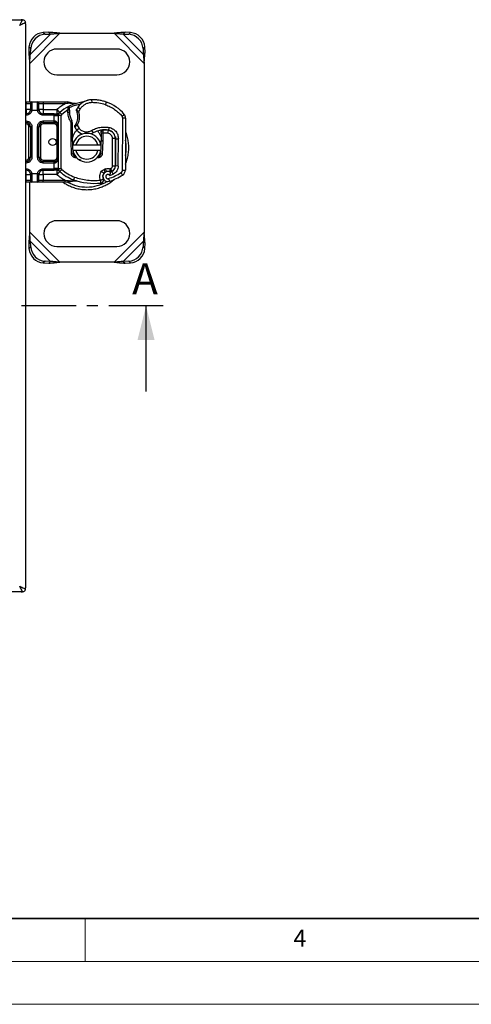
# Model space of a CAD drawing. Units: millimetres. Extents: x 0 to 420, y 0 to 297.
# Drawn here: x 157 to 210, y 0 to 115 of the extents above; entities that cross this region are included whole.
import ezdxf

# ---------------------------------------------------------------- set-up
doc = ezdxf.new("R2010")
doc.units = ezdxf.units.MM
doc.linetypes.add('CENTER', pattern=[10.16, 6.35, -1.27, 1.27, -1.27])
doc.styles.add('SLDTEXTSTYLE0', font='TXT', dxfattribs={"width": 0.605})

msp = doc.modelspace()

# ---------------------------------------------------------------- linework, layer by layer
at = {"color": 7, "linetype": 'Continuous', "lineweight": 25}
for p, q in [((91.839, 114.717), (157.539, 114.717)), ((157.689, 114.717), (157.539, 114.717)), ((158.023, 114.234), (158.023, 114.384)), ((158.023, 114.234), (158.023, 48.534)), ((158.523, 109.63), (162.026, 113.134)), ((158.61, 110.713), (160.943, 113.047)), ((160.744, 113.246), (160.109, 113.215)), ((160.109, 113.215), (160.308, 113.015)), ((160.308, 113.015), (160.943, 113.047)), ((160.943, 113.047), (160.744, 113.246)), ((162.026, 113.134), (168.352, 113.134)), ((168.352, 113.134), (171.856, 109.63)), ((169.635, 113.246), (169.436, 113.047)), ((169.436, 113.047), (171.769, 110.713)), ((169.436, 113.047), (170.071, 113.015)), ((170.27, 113.215), (169.635, 113.246)), ((170.071, 113.015), (170.27, 113.215)), ((158.442, 111.548), (158.411, 110.913)), ((158.641, 111.349), (158.442, 111.548)), ((158.61, 110.713), (158.641, 111.349)), ((168.689, 111.301), (161.689, 111.301)), ((171.937, 111.548), (171.738, 111.349)), ((171.738, 111.349), (171.769, 110.713)), ((171.968, 110.913), (171.937, 111.548)), ((158.411, 110.913), (158.61, 110.713)), ((171.769, 110.713), (171.968, 110.913)), ((158.523, 105.134), (158.523, 109.63)), ((171.856, 109.63), (171.856, 89.971)), ((161.689, 108.301), (168.689, 108.301)), ((158.023, 105.134), (158.106, 105.134)), ((158.023, 104.967), (158.106, 104.967)), ((158.106, 105.134), (158.106, 104.967)), ((158.106, 104.967), (158.606, 104.967)), ((158.106, 104.25), (158.106, 104.967)), ((158.773, 105.134), (158.773, 104.273)), ((158.773, 105.134), (159.439, 105.134)), ((159.439, 104.273), (159.439, 105.134)), ((159.606, 104.967), (160.106, 104.967)), ((160.106, 105.134), (160.106, 104.967)), ((160.106, 105.134), (162.651, 105.134)), ((160.106, 104.967), (160.106, 104.25)), ((160.106, 104.967), (162.651, 104.967)), ((162.651, 105.134), (162.913, 105.134)), ((162.651, 104.967), (162.899, 104.995)), ((162.899, 104.995), (163.021, 104.994)), ((162.913, 105.134), (163.086, 105.111)), ((163.041, 104.61), (163.172, 104.519)), ((163.939, 104.963), (163.962, 104.969)), ((164.136, 104.513), (164.411, 104.325)), ((165.731, 105.384), (165.731, 105.388)), ((165.741, 105.385), (165.749, 105.051)), ((167.323, 105.174), (167.321, 105.167)), ((167.323, 105.174), (167.514, 105.103)), ((167.365, 104.802), (167.473, 105.117)), ((158.023, 104.25), (158.106, 104.25)), ((158.106, 103.75), (158.023, 103.75)), ((158.106, 103.583), (158.023, 103.583)), ((158.106, 103.583), (158.106, 103.75)), ((158.606, 104.25), (158.569, 104.063)), ((158.606, 104.25), (158.598, 104.163)), ((158.773, 104.273), (158.763, 104.134)), ((159.45, 104.134), (158.763, 104.134)), ((159.45, 104.134), (159.439, 104.273)), ((159.606, 104.25), (159.614, 104.163)), ((160.106, 104.25), (161.671, 104.25)), ((160.106, 103.583), (160.106, 103.75)), ((161.374, 103.75), (160.106, 103.75)), ((161.374, 103.583), (160.106, 103.583)), ((161.373, 103.538), (161.374, 103.583)), ((161.373, 103.538), (161.873, 103.538)), ((161.373, 102.917), (161.373, 103.538)), ((161.671, 104.25), (161.697, 104.275)), ((162.035, 103.906), (161.697, 104.275)), ((162.206, 103.538), (161.873, 103.538)), ((161.873, 97.397), (161.873, 103.538)), ((162.014, 103.886), (162.022, 103.894)), ((162.035, 103.906), (162.26, 103.66)), ((162.206, 97.397), (162.206, 103.538)), ((162.986, 104.198), (162.26, 103.66)), ((162.986, 104.198), (162.99, 104.302)), ((162.986, 103.904), (162.986, 104.198)), ((162.986, 104.198), (163.152, 104.194)), ((163.152, 103.908), (162.986, 103.904)), ((162.99, 104.302), (163.156, 104.294)), ((163.182, 104.25), (163.131, 104.227)), ((163.152, 104.194), (163.156, 104.294)), ((164.411, 104.325), (164.208, 103.974)), ((169.295, 103.473), (169.551, 103.686)), ((169.341, 97.183), (169.372, 103.258)), ((169.706, 103.256), (169.372, 103.258)), ((169.706, 103.256), (169.674, 97.181)), ((158.023, 102.917), (158.106, 102.917)), ((158.023, 102.75), (158.106, 102.75)), ((158.106, 102.583), (158.023, 102.583)), ((158.106, 102.75), (158.106, 102.917)), ((158.106, 102.583), (158.106, 102.75)), ((158.606, 102.25), (158.439, 102.25)), ((158.439, 98.684), (158.439, 102.25)), ((158.606, 102.25), (158.606, 98.684)), ((158.773, 102.25), (158.606, 102.25)), ((158.773, 102.25), (158.773, 98.684)), ((159.439, 98.684), (159.439, 102.25)), ((159.439, 102.25), (159.606, 102.25)), ((159.606, 98.684), (159.606, 102.25)), ((159.773, 102.25), (159.606, 102.25)), ((159.773, 102.25), (159.773, 98.684)), ((160.106, 102.917), (161.373, 102.917)), ((160.106, 102.917), (160.106, 102.75)), ((160.106, 102.75), (161.373, 102.75)), ((160.106, 102.75), (160.106, 102.583)), ((161.373, 102.583), (160.106, 102.583)), ((161.373, 102.583), (161.373, 102.75)), ((161.873, 102.25), (161.706, 102.25)), ((161.706, 98.684), (161.706, 102.25)), ((163.417, 102.964), (163.339, 102.772)), ((163.339, 100.634), (163.339, 102.772)), ((163.506, 102.656), (163.339, 102.772)), ((163.506, 102.656), (163.417, 102.964)), ((163.506, 100.634), (163.506, 102.656)), ((164.045, 102.434), (164.276, 102.055)), ((167.751, 102.169), (167.695, 101.841)), ((164.276, 102.055), (164.024, 101.836)), ((165.742, 101.808), (165.909, 101.52)), ((166.873, 101.66), (166.873, 101.853)), ((167.038, 101.846), (166.873, 101.66)), ((167.039, 101.512), (166.873, 101.501)), ((166.873, 101.501), (166.873, 101.489)), ((167.039, 101.489), (166.873, 101.489)), ((166.873, 101.489), (166.873, 100.634)), ((167.039, 101.512), (167.039, 101.489)), ((167.643, 101.492), (167.039, 101.512)), ((167.039, 101.489), (167.039, 100.634)), ((167.206, 101.879), (167.206, 101.856)), ((167.643, 101.492), (167.697, 101.821)), ((168.173, 101.618), (168.173, 101.597)), ((168.506, 101.057), (168.506, 100.867)), ((163.341, 100.56), (163.339, 100.634)), ((163.339, 100.634), (163.506, 100.634)), ((163.507, 100.567), (163.341, 100.56)), ((163.399, 99.102), (163.341, 100.56)), ((163.507, 100.567), (163.531, 99.969)), ((163.556, 100.134), (163.898, 100.134)), ((163.898, 100.134), (166.48, 100.134)), ((166.48, 100.134), (166.822, 100.134)), ((166.847, 99.969), (166.871, 100.567)), ((167.038, 100.56), (166.871, 100.567)), ((166.873, 100.634), (167.039, 100.634)), ((167.038, 100.56), (166.98, 99.102)), ((167.039, 100.634), (167.038, 100.56)), ((168.173, 97.688), (168.173, 100.867)), ((168.506, 100.867), (168.173, 100.867)), ((168.506, 100.867), (168.506, 97.688)), ((168.51, 97.671), (168.527, 100.85)), ((168.527, 100.85), (168.86, 100.848)), ((168.844, 97.67), (168.86, 100.848)), ((158.439, 98.684), (158.606, 98.684)), ((158.773, 98.684), (158.606, 98.684)), ((159.439, 98.684), (159.606, 98.684)), ((159.606, 98.684), (159.773, 98.684)), ((161.706, 98.684), (161.873, 98.684)), ((163.399, 99.102), (163.566, 99.109)), ((163.55, 99.5), (163.566, 99.109)), ((163.898, 99.467), (163.556, 99.467)), ((166.48, 99.467), (163.898, 99.467)), ((163.994, 98.673), (163.962, 98.626)), ((166.822, 99.467), (166.48, 99.467)), ((166.813, 99.109), (166.829, 99.5)), ((166.813, 99.109), (166.98, 99.102)), ((158.023, 98.351), (158.106, 98.351)), ((158.106, 98.184), (158.023, 98.184)), ((158.106, 98.018), (158.023, 98.018)), ((158.106, 98.184), (158.106, 98.351)), ((158.106, 98.018), (158.106, 98.184)), ((160.106, 98.351), (160.106, 98.184)), ((160.106, 98.351), (161.373, 98.351)), ((161.373, 98.184), (160.106, 98.184)), ((160.106, 98.018), (160.106, 98.184)), ((161.373, 98.018), (160.106, 98.018)), ((161.373, 98.184), (161.373, 98.351)), ((161.373, 97.397), (161.373, 98.018)), ((168.173, 97.688), (168.506, 97.688)), ((168.844, 97.67), (168.51, 97.671)), ((158.023, 97.351), (158.106, 97.351)), ((158.023, 97.184), (158.106, 97.184)), ((158.106, 96.684), (158.023, 96.684)), ((158.106, 97.351), (158.106, 97.184)), ((158.106, 95.967), (158.106, 96.684)), ((158.606, 96.684), (158.598, 96.771)), ((158.763, 96.801), (159.45, 96.801)), ((158.763, 96.801), (158.773, 96.661)), ((158.773, 96.661), (158.773, 95.801)), ((159.439, 96.661), (159.45, 96.801)), ((159.439, 95.801), (159.439, 96.661)), ((159.606, 96.684), (159.633, 96.821)), ((159.606, 96.684), (159.614, 96.771)), ((160.106, 97.351), (161.374, 97.351)), ((160.106, 97.351), (160.106, 97.184)), ((160.106, 97.184), (161.374, 97.184)), ((161.671, 96.684), (160.106, 96.684)), ((160.106, 96.684), (160.106, 95.967)), ((161.873, 97.397), (161.373, 97.397)), ((161.374, 97.351), (161.373, 97.397)), ((161.697, 96.66), (161.671, 96.684)), ((161.697, 96.66), (162.035, 97.028)), ((161.873, 97.397), (162.206, 97.397)), ((162.022, 97.041), (162.014, 97.049)), ((162.26, 97.274), (162.035, 97.028)), ((163.745, 96.382), (163.634, 96.067)), ((166.904, 97.063), (167.165, 96.855)), ((167.363, 97.33), (167.211, 97.278)), ((167.318, 96.963), (167.211, 97.278)), ((167.47, 97.014), (167.318, 96.963)), ((167.47, 97.014), (167.363, 97.33)), ((167.849, 96.569), (168.243, 96.736)), ((167.977, 97.385), (167.905, 97.352)), ((168.114, 97.081), (167.963, 97.013)), ((168.114, 97.081), (167.977, 97.385)), ((168.243, 96.736), (168.103, 97.039)), ((169.358, 96.617), (169.183, 96.901)), ((169.341, 97.183), (169.674, 97.181)), ((158.106, 95.967), (158.023, 95.967)), ((158.106, 95.801), (158.023, 95.801)), ((158.606, 95.967), (158.106, 95.967)), ((158.106, 95.801), (158.106, 95.967)), ((158.523, 89.971), (158.523, 95.801)), ((159.439, 95.801), (158.773, 95.801)), ((160.106, 95.967), (159.606, 95.967)), ((160.106, 95.801), (160.106, 95.967)), ((162.651, 95.967), (160.106, 95.967)), ((162.651, 95.801), (160.106, 95.801)), ((162.956, 95.933), (162.651, 95.967)), ((162.973, 95.801), (162.651, 95.801)), ((162.956, 95.933), (163.033, 95.93)), ((162.999, 95.801), (163.071, 95.808)), ((163.107, 95.933), (163.033, 95.93)), ((163.071, 95.808), (163.166, 95.825)), ((163.076, 95.808), (163.175, 95.827)), ((163.107, 95.933), (163.599, 95.969)), ((163.175, 95.827), (163.66, 95.929)), ((163.634, 96.067), (163.599, 95.969)), ((163.951, 95.963), (163.95, 95.959)), ((167.721, 96.201), (167.832, 95.887)), ((168.689, 91.301), (161.689, 91.301)), ((162.026, 86.467), (158.523, 89.971)), ((171.856, 89.971), (168.352, 86.467)), ((158.61, 88.888), (158.411, 88.688)), ((158.411, 88.688), (158.442, 88.053)), ((160.943, 86.554), (158.61, 88.888)), ((158.641, 88.252), (158.61, 88.888)), ((171.769, 88.888), (169.436, 86.554)), ((171.769, 88.888), (171.738, 88.252)), ((171.968, 88.688), (171.769, 88.888)), ((171.937, 88.053), (171.968, 88.688)), ((158.442, 88.053), (158.641, 88.252)), ((161.689, 88.301), (168.689, 88.301)), ((171.738, 88.252), (171.937, 88.053)), ((160.308, 86.586), (160.109, 86.386)), ((160.109, 86.386), (160.744, 86.355)), ((160.943, 86.554), (160.308, 86.586)), ((160.744, 86.355), (160.943, 86.554)), ((168.352, 86.467), (162.026, 86.467)), ((170.071, 86.586), (169.436, 86.554)), ((169.436, 86.554), (169.635, 86.355)), ((169.635, 86.355), (170.27, 86.386)), ((170.27, 86.386), (170.071, 86.586)), ((172.083, 71.384), (172.083, 81.384)), ((158.023, 48.384), (158.023, 48.534)), ((157.539, 48.051), (91.839, 48.051)), ((157.539, 48.051), (157.689, 48.051))]:
    msp.add_line(p, q, dxfattribs=at)
at = {"color": 7, "linetype": 'CENTER', "lineweight": 25}
msp.add_line((174.083, 81.384), (75.078, 81.384), dxfattribs=at)
at = {"color": 7, "linetype": 'Continuous', "lineweight": 35}
msp.add_line((20, 10), (415, 10), dxfattribs=at)
at = {"color": 7, "linetype": 'Continuous', "lineweight": 18}
for p, q in [((165, 10), (165, 5)), ((15, 5), (415, 5)), ((0, 0), (420, 0))]:
    msp.add_line(p, q, dxfattribs=at)
at = {"color": 7, "linetype": 'Continuous', "lineweight": 25, "flags": 128}
msp.add_lwpolyline([(165.909, 101.52), (165.675, 101.41), (165.652, 101.402)], dxfattribs=at)
at = {"color": 7, "linetype": 'Continuous', "lineweight": 25}
msp.add_circle((161.189, 100.467), 0.417, dxfattribs=at)
for centre, radius, start, end in [((160.221, 111.435), 1.783, 93.62591, 176.37409), ((160.421, 111.236), 1.783, 93.62591, 176.37409), ((169.958, 111.236), 1.783, 3.62591, 86.37409), ((170.158, 111.435), 1.783, 3.62591, 86.37409), ((161.689, 109.801), 1.5, 90, 270), ((168.689, 109.801), 1.5, 270, 90), ((158.773, 104.967), 0.167, 90, 180), ((159.439, 104.967), 0.167, 0, 90), ((165.189, 100.467), 4.667, 117.40461, 132.53185), ((165.189, 100.467), 4.667, 105.23312, 117.40461), ((165.189, 100.467), 4.667, 97.17278, 105.23312), ((166.613, 102.821), 3, 145.66627, 151.38696), ((165.787, 103.385), 2, 91.31573, 145.66627), ((165.787, 103.388), 2, 91.60861, 115.79023), ((165.871, 100.39), 5, 73.11626, 91.60861), ((165.856, 100.386), 5, 71.13599, 91.31573), ((165.964, 100.701), 4.667, 39.75692, 71.13599), ((158.106, 104.25), 0.5, 270, 349.95827), ((160.106, 104.25), 0.5, 190.04173, 270), ((162.373, 103.538), 0.5, 132.53185, 180), ((168.167, 104.049), 5.017, 178.34868, 181.60861), ((165.168, 103.965), 2.017, 181.60861, 209.75321), ((162.456, 103.381), 1.683, 329.19719, 18.69975), ((169.039, 103.26), 0.333, 359.70712, 39.75692), ((169.039, 103.26), 0.667, 359.70712, 39.75692), ((158.106, 102.25), 0.5, 0, 90), ((160.106, 102.25), 0.5, 90, 180), ((165.284, 102.927), 1.667, 205.97607, 220.87655), ((165.189, 99.801), 1.667, 11.53696, 168.46304), ((165.189, 99.801), 1.333, 14.47751, 165.52249), ((165.158, 102.818), 1.5, 220.87655, 251.97249), ((167.246, 99.212), 2.667, 80.30154, 120.07429), ((167.267, 99.223), 2.633, 80.59443, 94.98453), ((167.527, 100.855), 1, 359.70712, 80.30154), ((167.539, 100.867), 0.967, 360, 80.59443), ((165.189, 100.634), 1.683, 180, 182.29244), ((165.189, 99.801), 1.667, 168.46304, 191.53696), ((165.189, 99.801), 1.667, 348.46304, 11.53696), ((165.189, 100.634), 1.683, 357.70756, 0), ((165.189, 99.801), 4.586, 348.51741, 10.89683), ((158.106, 98.684), 0.5, 270, 0), ((160.106, 98.684), 0.5, 180, 270), ((165.189, 99.801), 1.667, 191.53696, 348.46304), ((163.899, 99.122), 0.333, 182.29244, 263.95323), ((165.189, 99.801), 1.333, 194.47751, 345.52249), ((166.48, 99.122), 0.333, 276.04677, 357.70756), ((161.373, 98.684), 0.5, 291.28082, 313.29375), ((167.81, 97.675), 0.7, 294.72318, 359.70712), ((167.839, 97.688), 0.667, 294.29106, 0), ((158.106, 96.684), 0.5, 10.04173, 90), ((160.106, 96.684), 0.5, 90, 169.95827), ((162.373, 97.397), 0.5, 180, 227.46815), ((165.189, 100.467), 4.667, 227.46815, 250.529), ((167.673, 96.449), 0.65, 141.39879, 206.05174), ((167.637, 96.437), 0.583, 62.27353, 289.45418), ((167.425, 96.647), 0.333, 108.73021, 141.39879), ((167.672, 96.417), 0.63, 70.06862, 108.73021), ((165.189, 103.367), 7.933, 289.45418, 301.70017), ((165.189, 103.367), 6.967, 292.97536, 294.72318), ((169.008, 97.185), 0.667, 301.70017, 359.70712), ((158.773, 95.967), 0.167, 180, 270), ((159.439, 95.967), 0.167, 270, 0), ((165.189, 99.801), 4.586, 240.63571, 270), ((166.078, 102.981), 7.333, 250.529, 275.82991), ((165.189, 99.801), 4.586, 270, 300.80815), ((161.689, 89.801), 1.5, 90, 270), ((168.689, 89.801), 1.5, 270, 90), ((160.221, 88.166), 1.783, 183.62591, 266.37409), ((160.421, 88.365), 1.783, 183.62591, 266.37409), ((169.958, 88.365), 1.783, 273.62591, 356.37409), ((170.158, 88.166), 1.783, 273.62591, 356.37409)]:
    msp.add_arc(centre, radius, start, end, dxfattribs=at)
for points, knots in [([(157.356, 114.051), (157.398, 114.134), (157.483, 114.305), (157.578, 114.495), (157.636, 114.611), (157.667, 114.673), (157.686, 114.71), (157.688, 114.715), (157.689, 114.717)], [0, 0, 0, 0, 0.25172596, 0.51678423, 0.6485152, 0.77182517, 0.88707683, 1, 1, 1, 1]), ([(157.689, 114.717), (157.733, 114.712), (157.82, 114.702), (157.931, 114.625), (158.007, 114.515), (158.017, 114.427), (158.023, 114.384)], [0, 0, 0, 0, 0.2504489, 0.50013563, 0.75007499, 1, 1, 1, 1]), ([(158.023, 114.384), (158.02, 114.383), (158.016, 114.38), (157.978, 114.362), (157.917, 114.331), (157.801, 114.273), (157.611, 114.178), (157.439, 114.092), (157.356, 114.051)], [0, 0, 0, 0, 0.112918, 0.2281748, 0.3514737, 0.4832157, 0.748274, 1, 1, 1, 1]), ([(158.106, 105.134), (158.19, 105.134), (158.319, 105.134), (158.475, 105.134), (158.581, 105.134), (158.667, 105.134), (158.75, 105.134), (158.764, 105.134), (158.773, 105.134)], [0, 0, 0, 0, 0.23944295, 0.36963586, 0.49999992, 0.63019291, 0.76055705, 1, 1, 1, 1]), ([(158.606, 104.967), (158.606, 104.957), (158.606, 104.937), (158.606, 104.776), (158.606, 104.538), (158.606, 104.344), (158.606, 104.25)], [0, 0, 0, 0, 0.24182894, 0.5, 0.75817106, 1, 1, 1, 1]), ([(159.439, 105.134), (159.448, 105.134), (159.462, 105.134), (159.545, 105.134), (159.631, 105.134), (159.737, 105.134), (159.893, 105.134), (160.022, 105.134), (160.106, 105.134)], [0, 0, 0, 0, 0.2394429, 0.3696359, 0.4999999, 0.6301929, 0.7605571, 1, 1, 1, 1]), ([(159.606, 104.25), (159.606, 104.344), (159.606, 104.538), (159.606, 104.776), (159.606, 104.937), (159.606, 104.957), (159.606, 104.967)], [0, 0, 0, 0, 0.2418289, 0.5, 0.7581711, 1, 1, 1, 1]), ([(162.913, 105.134), (162.911, 105.131), (162.908, 105.126), (162.903, 105.09), (162.9, 105.045), (162.9, 105.011), (162.899, 104.995)], [0, 0, 0, 0, 0.2798472, 0.5592831, 0.7796045, 1, 1, 1, 1]), ([(162.99, 104.302), (162.994, 104.347), (163.002, 104.434), (163.02, 104.533), (163.037, 104.598), (163.04, 104.606), (163.041, 104.61)], [0, 0, 0, 0, 0.2949533, 0.5626064, 0.7961003, 1, 1, 1, 1]), ([(163.086, 105.111), (163.082, 105.11), (163.074, 105.109), (163.057, 105.084), (163.039, 105.045), (163.027, 105.011), (163.021, 104.994)], [0, 0, 0, 0, 0.2500914, 0.5, 0.7499086, 1, 1, 1, 1]), ([(163.526, 104.933), (163.499, 104.937), (163.439, 104.944), (163.344, 104.956), (163.235, 104.969), (163.127, 104.982), (163.053, 104.991), (163.021, 104.994)], [0, 0, 0, 0, 0.1747572, 0.38061745, 0.58013828, 0.81937368, 1, 1, 1, 1]), ([(163.616, 104.969), (163.534, 104.991), (163.371, 105.035), (163.181, 105.086), (163.086, 105.111)], [0, 0, 0, 0, 0.4989143, 1, 1, 1, 1]), ([(163.156, 104.294), (163.158, 104.324), (163.161, 104.382), (163.166, 104.446), (163.169, 104.484), (163.171, 104.504), (163.172, 104.516), (163.172, 104.518), (163.172, 104.519)], [0, 0, 0, 0, 0.2912598, 0.5654459, 0.6879243, 0.8028337, 0.9033298, 1, 1, 1, 1]), ([(163.17, 104.488), (163.403, 104.594), (163.831, 104.789), (164.294, 104.869), (164.505, 104.906)], [0, 0, 0, 0, 0.5447619, 1, 1, 1, 1]), ([(163.526, 104.933), (163.533, 104.94), (163.547, 104.954), (163.57, 104.967), (163.594, 104.973), (163.608, 104.97), (163.616, 104.969)], [0, 0, 0, 0, 0.25001598, 0.5, 0.74998402, 1, 1, 1, 1]), ([(163.526, 104.933), (163.573, 104.93), (163.666, 104.923), (163.813, 104.935), (163.91, 104.958), (163.963, 104.97)], [0, 0, 0, 0, 0.3146638, 0.6249023, 1, 1, 1, 1]), ([(163.879, 104.955), (163.865, 104.953), (163.817, 104.943), (163.73, 104.946), (163.654, 104.961), (163.616, 104.969)], [0, 0, 0, 0, 0.1650021, 0.5779596, 1, 1, 1, 1]), ([(165.749, 105.051), (165.619, 105.04), (165.356, 105.016), (164.985, 104.863), (164.655, 104.635), (164.491, 104.428), (164.411, 104.325)], [0, 0, 0, 0, 0.2464518, 0.5, 0.7535482, 1, 1, 1, 1]), ([(164.917, 105.189), (164.905, 105.184), (164.88, 105.172), (164.831, 105.152), (164.777, 105.133), (164.714, 105.116), (164.655, 105.104), (164.622, 105.099), (164.607, 105.097)], [0, 0, 0, 0, 0.1053751, 0.2239328, 0.4709015, 0.7361236, 0.8746205, 1, 1, 1, 1]), ([(164.607, 105.097), (164.607, 105.095), (164.608, 105.09), (164.612, 105.053), (164.617, 105.015), (164.619, 104.997)], [0, 0, 0, 0, 0.3375296, 0.6750591, 1, 1, 1, 1]), ([(167.365, 104.802), (167.55, 104.731), (167.919, 104.588), (168.428, 104.28), (168.898, 103.914), (169.163, 103.62), (169.295, 103.473)], [0, 0, 0, 0, 0.2500193, 0.5000004, 0.7500193, 1, 1, 1, 1]), ([(158.106, 104.25), (158.106, 104.185), (158.106, 104.055), (158.106, 103.893), (158.106, 103.834), (158.106, 103.808)], [0, 0, 0, 0, 0.3549479, 0.7098957, 1, 1, 1, 1]), ([(158.548, 104.25), (158.522, 104.25), (158.463, 104.25), (158.301, 104.25), (158.171, 104.25), (158.106, 104.25)], [0, 0, 0, 0, 0.2896344, 0.6448172, 1, 1, 1, 1]), ([(158.763, 104.134), (158.742, 104.061), (158.7, 103.911), (158.543, 103.729), (158.336, 103.606), (158.181, 103.591), (158.106, 103.583)], [0, 0, 0, 0, 0.2422355, 0.5, 0.7577645, 1, 1, 1, 1]), ([(158.106, 103.808), (158.106, 103.801), (158.106, 103.756), (158.106, 103.753), (158.106, 103.75)], [0, 0, 0, 0, 0.1544662, 1, 1, 1, 1]), ([(158.606, 104.25), (158.603, 104.25), (158.6, 104.25), (158.555, 104.25), (158.548, 104.25)], [0, 0, 0, 0, 0.8442036, 1, 1, 1, 1]), ([(160.106, 103.583), (160.031, 103.591), (159.876, 103.606), (159.669, 103.729), (159.512, 103.911), (159.47, 104.061), (159.45, 104.134)], [0, 0, 0, 0, 0.2422355, 0.5, 0.7577645, 1, 1, 1, 1]), ([(159.647, 104.055), (159.646, 104.056), (159.609, 104.111), (159.607, 104.182), (159.606, 104.25)], [0, 0, 0, 0, 0.0221955, 1, 1, 1, 1]), ([(161.374, 103.75), (161.425, 103.75), (161.528, 103.75), (161.624, 103.75), (161.671, 103.75)], [0, 0, 0, 0, 0.49999482, 1, 1, 1, 1]), ([(161.597, 103.588), (161.563, 103.587), (161.492, 103.585), (161.414, 103.584), (161.374, 103.583)], [0, 0, 0, 0, 0.4796864, 1, 1, 1, 1]), ([(161.597, 103.588), (161.619, 103.59), (161.664, 103.595), (161.745, 103.625), (161.868, 103.719), (161.959, 103.822), (162.022, 103.894)], [0, 0, 0, 0, 0.1093195, 0.2187549, 0.4567095, 1, 1, 1, 1]), ([(161.597, 103.588), (161.598, 103.61), (161.601, 103.652), (161.618, 103.706), (161.643, 103.743), (161.662, 103.748), (161.671, 103.75)], [0, 0, 0, 0, 0.2501632, 0.5, 0.7498368, 1, 1, 1, 1]), ([(162.022, 103.894), (161.984, 103.862), (161.926, 103.813), (161.802, 103.761), (161.712, 103.753), (161.671, 103.75)], [0, 0, 0, 0, 0.5198881, 0.7820105, 1, 1, 1, 1]), ([(163.975, 104.106), (163.976, 104.105), (163.976, 104.104), (163.983, 104.091), (163.992, 104.071), (164.006, 104.038), (164.027, 103.987), (164.043, 103.943), (164.051, 103.921)], [0, 0, 0, 0, 0.1316821, 0.2619678, 0.3866762, 0.5147457, 0.7577354, 1, 1, 1, 1]), ([(163.979, 104.258), (163.98, 104.257), (163.983, 104.254), (163.999, 104.234), (164.025, 104.204), (164.067, 104.154), (164.129, 104.077), (164.181, 104.01), (164.208, 103.974)], [0, 0, 0, 0, 0.13200076, 0.26470098, 0.39893403, 0.53540824, 0.75682005, 1, 1, 1, 1]), ([(164.208, 103.974), (164.243, 103.847), (164.313, 103.589), (164.309, 103.185), (164.228, 102.788), (164.106, 102.551), (164.045, 102.434)], [0, 0, 0, 0, 0.2470613, 0.5, 0.7529387, 1, 1, 1, 1]), ([(158.106, 102.917), (158.19, 102.908), (158.319, 102.894), (158.475, 102.811), (158.581, 102.725), (158.667, 102.619), (158.75, 102.463), (158.764, 102.334), (158.773, 102.25)], [0, 0, 0, 0, 0.2394429, 0.3696359, 0.4999999, 0.6301929, 0.7605571, 1, 1, 1, 1]), ([(158.439, 102.25), (158.435, 102.292), (158.428, 102.357), (158.387, 102.434), (158.343, 102.487), (158.29, 102.531), (158.213, 102.572), (158.148, 102.579), (158.106, 102.583)], [0, 0, 0, 0, 0.23944295, 0.36955024, 0.49999985, 0.63010729, 0.76055705, 1, 1, 1, 1]), ([(159.439, 102.25), (159.448, 102.334), (159.462, 102.463), (159.545, 102.619), (159.631, 102.725), (159.737, 102.811), (159.893, 102.894), (160.022, 102.908), (160.106, 102.917)], [0, 0, 0, 0, 0.23944295, 0.36963586, 0.49999992, 0.63019291, 0.76055705, 1, 1, 1, 1]), ([(160.106, 102.583), (160.064, 102.579), (159.999, 102.572), (159.922, 102.531), (159.869, 102.487), (159.826, 102.434), (159.784, 102.357), (159.777, 102.292), (159.773, 102.25)], [0, 0, 0, 0, 0.239443, 0.3695502, 0.4999998, 0.6301073, 0.760557, 1, 1, 1, 1]), ([(161.873, 102.25), (161.866, 102.333), (161.853, 102.496), (161.762, 102.687), (161.653, 102.808), (161.564, 102.87), (161.47, 102.909), (161.404, 102.914), (161.373, 102.917)], [0, 0, 0, 0, 0.29112974, 0.57746082, 0.70570804, 0.81591075, 0.91111139, 1, 1, 1, 1]), ([(161.873, 102.25), (161.866, 102.312), (161.853, 102.435), (161.762, 102.577), (161.653, 102.668), (161.564, 102.715), (161.47, 102.745), (161.404, 102.748), (161.373, 102.75)], [0, 0, 0, 0, 0.2911298, 0.5774609, 0.7057174, 0.8159109, 0.9111149, 1, 1, 1, 1]), ([(161.706, 102.25), (161.702, 102.292), (161.695, 102.357), (161.653, 102.434), (161.61, 102.487), (161.557, 102.531), (161.479, 102.572), (161.415, 102.579), (161.373, 102.583)], [0, 0, 0, 0, 0.239443, 0.3695502, 0.4999998, 0.6301073, 0.760557, 1, 1, 1, 1]), ([(164.045, 102.434), (164.013, 102.404), (163.95, 102.346), (163.879, 102.281), (163.834, 102.241), (163.807, 102.216), (163.789, 102.2), (163.787, 102.198), (163.786, 102.197)], [0, 0, 0, 0, 0.2437407, 0.4762167, 0.6068078, 0.7373897, 0.8683102, 1, 1, 1, 1]), ([(163.802, 102.37), (163.803, 102.371), (163.803, 102.372), (163.811, 102.382), (163.821, 102.396), (163.839, 102.422), (163.867, 102.463), (163.891, 102.5), (163.902, 102.519)], [0, 0, 0, 0, 0.13150251, 0.26198675, 0.38814904, 0.51596954, 0.75966272, 1, 1, 1, 1]), ([(165.742, 101.808), (165.896, 101.887), (166.205, 102.047), (166.713, 102.178), (167.235, 102.232), (167.58, 102.19), (167.751, 102.169)], [0, 0, 0, 0, 0.2481082, 0.5, 0.7518918, 1, 1, 1, 1]), ([(167.751, 102.169), (167.898, 102.129), (168.201, 102.046), (168.568, 101.729), (168.816, 101.313), (168.846, 101), (168.86, 100.848)], [0, 0, 0, 0, 0.2421088, 0.5, 0.7578912, 1, 1, 1, 1]), ([(163.506, 100.634), (163.512, 100.744), (163.525, 100.964), (163.624, 101.283), (163.783, 101.572), (163.923, 101.763), (164.018, 101.84), (164.028, 101.848)], [0, 0, 0, 0, 0.2431204, 0.4862409, 0.7293613, 0.9724817, 1, 1, 1, 1]), ([(164.276, 102.055), (164.371, 101.964), (164.566, 101.778), (164.961, 101.646), (165.377, 101.642), (165.623, 101.754), (165.742, 101.808)], [0, 0, 0, 0, 0.2423854, 0.5, 0.7576146, 1, 1, 1, 1]), ([(166.448, 101.741), (166.497, 101.685), (166.619, 101.547), (166.753, 101.281), (166.854, 100.965), (166.867, 100.744), (166.873, 100.634)], [0, 0, 0, 0, 0.1838543, 0.4559029, 0.7279514, 1, 1, 1, 1]), ([(166.873, 101.501), (166.873, 101.522), (166.873, 101.564), (166.873, 101.617), (166.873, 101.653), (166.873, 101.658), (166.873, 101.66)], [0, 0, 0, 0, 0.2543788, 0.5057555, 0.7538042, 1, 1, 1, 1]), ([(167.038, 101.846), (167.038, 101.841), (167.038, 101.834), (167.039, 101.79), (167.039, 101.735), (167.039, 101.662), (167.039, 101.58), (167.039, 101.535), (167.039, 101.512)], [0, 0, 0, 0, 0.2512887, 0.37867986, 0.50685575, 0.74190284, 0.86819715, 1, 1, 1, 1]), ([(168.173, 100.867), (168.166, 100.939), (168.151, 101.088), (168.032, 101.285), (167.857, 101.434), (167.713, 101.473), (167.643, 101.492)], [0, 0, 0, 0, 0.2421088, 0.5, 0.7578912, 1, 1, 1, 1]), ([(169.678, 97.878), (169.697, 97.919), (169.805, 98.151), (169.937, 98.595), (170.054, 99.198), (170.089, 99.8), (170.054, 100.403), (169.936, 101.006), (169.811, 101.436), (169.71, 101.653), (169.697, 101.68)], [0, 0, 0, 0, 0.0346453, 0.1962637, 0.3534869, 0.5060016, 0.658476, 0.8156997, 0.9773579, 1, 1, 1, 1]), ([(158.773, 98.684), (158.764, 98.6), (158.75, 98.471), (158.667, 98.316), (158.581, 98.21), (158.475, 98.123), (158.319, 98.04), (158.19, 98.027), (158.106, 98.018)], [0, 0, 0, 0, 0.2394429, 0.3696359, 0.4999999, 0.6301929, 0.7605571, 1, 1, 1, 1]), ([(158.106, 98.351), (158.148, 98.355), (158.213, 98.362), (158.29, 98.404), (158.343, 98.447), (158.386, 98.5), (158.428, 98.578), (158.435, 98.642), (158.439, 98.684)], [0, 0, 0, 0, 0.239443, 0.3695502, 0.4999998, 0.6301073, 0.760557, 1, 1, 1, 1]), ([(160.106, 98.018), (160.022, 98.027), (159.893, 98.04), (159.737, 98.123), (159.631, 98.21), (159.545, 98.316), (159.462, 98.471), (159.448, 98.6), (159.439, 98.684)], [0, 0, 0, 0, 0.2394429, 0.3696359, 0.4999999, 0.6301929, 0.7605571, 1, 1, 1, 1]), ([(159.773, 98.684), (159.777, 98.642), (159.784, 98.578), (159.826, 98.5), (159.869, 98.447), (159.922, 98.404), (159.999, 98.362), (160.064, 98.355), (160.106, 98.351)], [0, 0, 0, 0, 0.239443, 0.3695502, 0.4999998, 0.6301073, 0.760557, 1, 1, 1, 1]), ([(161.373, 98.018), (161.404, 98.02), (161.47, 98.025), (161.564, 98.064), (161.653, 98.127), (161.762, 98.248), (161.853, 98.438), (161.866, 98.602), (161.873, 98.684)], [0, 0, 0, 0, 0.08888506, 0.18408909, 0.29428261, 0.42253908, 0.7088702, 1, 1, 1, 1]), ([(161.373, 98.184), (161.404, 98.186), (161.47, 98.19), (161.564, 98.219), (161.653, 98.266), (161.762, 98.357), (161.853, 98.5), (161.866, 98.622), (161.873, 98.684)], [0, 0, 0, 0, 0.0888886, 0.1840893, 0.294292, 0.4225392, 0.7088703, 1, 1, 1, 1]), ([(161.373, 98.351), (161.415, 98.355), (161.479, 98.362), (161.557, 98.404), (161.61, 98.447), (161.653, 98.5), (161.695, 98.578), (161.702, 98.642), (161.706, 98.684)], [0, 0, 0, 0, 0.239443, 0.3695502, 0.4999998, 0.6301073, 0.760557, 1, 1, 1, 1]), ([(164.487, 98.312), (164.394, 98.352), (164.204, 98.433), (164.044, 98.561), (163.962, 98.626)], [0, 0, 0, 0, 0.4933339, 1, 1, 1, 1]), ([(168.844, 97.67), (168.835, 97.574), (168.819, 97.379), (168.69, 97.108), (168.497, 96.879), (168.326, 96.783), (168.243, 96.736)], [0, 0, 0, 0, 0.244907, 0.5, 0.755093, 1, 1, 1, 1]), ([(158.106, 97.351), (158.181, 97.344), (158.336, 97.328), (158.543, 97.205), (158.7, 97.023), (158.742, 96.873), (158.763, 96.801)], [0, 0, 0, 0, 0.2422355, 0.5, 0.7577645, 1, 1, 1, 1]), ([(158.566, 96.879), (158.566, 96.878), (158.604, 96.823), (158.605, 96.753), (158.606, 96.684)], [0, 0, 0, 0, 0.0221955, 1, 1, 1, 1]), ([(158.606, 96.684), (158.606, 96.59), (158.606, 96.396), (158.606, 96.159), (158.606, 95.997), (158.606, 95.977), (158.606, 95.967)], [0, 0, 0, 0, 0.2418289, 0.5, 0.7581711, 1, 1, 1, 1]), ([(159.45, 96.801), (159.47, 96.873), (159.512, 97.023), (159.669, 97.205), (159.876, 97.328), (160.031, 97.344), (160.106, 97.351)], [0, 0, 0, 0, 0.2422355, 0.5, 0.7577645, 1, 1, 1, 1]), ([(159.606, 95.967), (159.606, 95.977), (159.606, 95.997), (159.606, 96.159), (159.606, 96.396), (159.606, 96.59), (159.606, 96.684)], [0, 0, 0, 0, 0.2418289, 0.5, 0.7581711, 1, 1, 1, 1]), ([(161.597, 97.346), (161.563, 97.347), (161.492, 97.349), (161.414, 97.35), (161.374, 97.351)], [0, 0, 0, 0, 0.4796864, 1, 1, 1, 1]), ([(161.671, 97.184), (161.624, 97.184), (161.528, 97.184), (161.425, 97.184), (161.374, 97.184)], [0, 0, 0, 0, 0.5000052, 1, 1, 1, 1]), ([(161.597, 97.346), (161.597, 97.335), (161.598, 97.314), (161.605, 97.274), (161.619, 97.23), (161.639, 97.2), (161.657, 97.186), (161.666, 97.185), (161.671, 97.184)], [0, 0, 0, 0, 0.12522915, 0.25000894, 0.5, 0.74999106, 0.87477085, 1, 1, 1, 1]), ([(162.022, 97.041), (161.959, 97.112), (161.868, 97.215), (161.745, 97.309), (161.664, 97.34), (161.619, 97.344), (161.597, 97.346)], [0, 0, 0, 0, 0.5432892, 0.7812437, 0.8906704, 1, 1, 1, 1]), ([(162.022, 97.041), (161.984, 97.073), (161.926, 97.121), (161.802, 97.174), (161.712, 97.181), (161.671, 97.184)], [0, 0, 0, 0, 0.5198855, 0.7820128, 1, 1, 1, 1]), ([(163.745, 96.382), (163.991, 96.303), (164.482, 96.147), (165.245, 96.019), (166.018, 95.963), (166.532, 95.999), (166.789, 96.018)], [0, 0, 0, 0, 0.2499852, 0.4999998, 0.7499852, 1, 1, 1, 1]), ([(166.789, 96.018), (166.756, 96.102), (166.688, 96.275), (166.683, 96.558), (166.75, 96.834), (166.853, 96.988), (166.904, 97.063)], [0, 0, 0, 0, 0.2449594, 0.5, 0.7550406, 1, 1, 1, 1]), ([(167.849, 96.569), (167.836, 96.588), (167.808, 96.625), (167.748, 96.664), (167.68, 96.687), (167.608, 96.688), (167.541, 96.671), (167.481, 96.636), (167.431, 96.585), (167.398, 96.521), (167.384, 96.45), (167.391, 96.379), (167.416, 96.314), (167.457, 96.259), (167.514, 96.215), (167.582, 96.19), (167.654, 96.183), (167.698, 96.195), (167.721, 96.201)], [0, 0, 0, 0, 0.0615029, 0.1230828, 0.1879669, 0.2530095, 0.3126411, 0.3724309, 0.4361362, 0.4999968, 0.5637021, 0.6275628, 0.6871943, 0.746984, 0.8118682, 0.876911, 0.9384171, 1, 1, 1, 1]), ([(167.909, 96.953), (167.909, 96.952), (167.909, 96.948), (167.907, 96.923), (167.905, 96.884), (167.899, 96.816), (167.887, 96.707), (167.862, 96.615), (167.849, 96.569)], [0, 0, 0, 0, 0.1231397, 0.2444406, 0.375002, 0.4996462, 0.7493232, 1, 1, 1, 1]), ([(167.887, 97.01), (167.888, 97.014), (167.888, 97.021), (167.893, 97.065), (167.897, 97.124), (167.903, 97.221), (167.904, 97.309), (167.905, 97.352)], [0, 0, 0, 0, 0.2334969, 0.3647825, 0.5058111, 0.7538474, 1, 1, 1, 1]), ([(167.905, 97.352), (167.913, 97.309), (167.929, 97.223), (167.945, 97.127), (167.954, 97.069), (167.961, 97.025), (167.962, 97.017), (167.963, 97.013)], [0, 0, 0, 0, 0.2460468, 0.4943945, 0.6304944, 0.7601424, 1, 1, 1, 1]), ([(169.183, 96.901), (169.206, 96.917), (169.252, 96.95), (169.301, 97.02), (169.335, 97.098), (169.339, 97.155), (169.341, 97.183)], [0, 0, 0, 0, 0.2498654, 0.4999913, 0.7498656, 1, 1, 1, 1]), ([(158.773, 95.801), (158.764, 95.801), (158.75, 95.801), (158.667, 95.801), (158.581, 95.801), (158.475, 95.801), (158.319, 95.801), (158.19, 95.801), (158.106, 95.801)], [0, 0, 0, 0, 0.2394429, 0.3696359, 0.4999999, 0.6301929, 0.7605571, 1, 1, 1, 1]), ([(160.106, 95.801), (160.022, 95.801), (159.893, 95.801), (159.737, 95.801), (159.631, 95.801), (159.545, 95.801), (159.462, 95.801), (159.448, 95.801), (159.439, 95.801)], [0, 0, 0, 0, 0.2394429, 0.3696359, 0.4999999, 0.6301929, 0.7605571, 1, 1, 1, 1]), ([(162.39, 95.801), (162.431, 95.77), (162.604, 95.64), (162.938, 95.455), (163.428, 95.228), (163.982, 95.05), (164.587, 94.937), (165.189, 94.9), (165.792, 94.937), (166.397, 95.05), (166.95, 95.229), (167.442, 95.453), (167.87, 95.706), (168.204, 95.94), (168.381, 96.104), (168.436, 96.155)], [0, 0, 0, 0, 0.02366231, 0.09916104, 0.17468662, 0.2712657, 0.36521831, 0.45635724, 0.54747208, 0.64142501, 0.73802787, 0.8135266, 0.88905218, 0.96615738, 1, 1, 1, 1]), ([(162.956, 95.933), (162.957, 95.913), (162.958, 95.872), (162.963, 95.83), (162.968, 95.805), (162.971, 95.802), (162.973, 95.801)], [0, 0, 0, 0, 0.2798496, 0.5593252, 0.7796283, 1, 1, 1, 1]), ([(163.033, 95.93), (163.037, 95.91), (163.045, 95.87), (163.057, 95.83), (163.068, 95.809), (163.074, 95.808), (163.076, 95.808)], [0, 0, 0, 0, 0.2798496, 0.55931026, 0.77961951, 1, 1, 1, 1]), ([(163.107, 95.933), (163.114, 95.914), (163.127, 95.876), (163.147, 95.84), (163.163, 95.823), (163.171, 95.826), (163.175, 95.827)], [0, 0, 0, 0, 0.2798493, 0.5592883, 0.7796067, 1, 1, 1, 1]), ([(163.599, 95.969), (163.663, 95.971), (163.79, 95.975), (163.897, 95.964), (163.95, 95.959)], [0, 0, 0, 0, 0.5088646, 1, 1, 1, 1]), ([(163.599, 95.969), (163.606, 95.96), (163.619, 95.944), (163.639, 95.932), (163.651, 95.93), (163.655, 95.93)], [0, 0, 0, 0, 0.3887233, 0.7778339, 1, 1, 1, 1]), ([(163.655, 95.93), (163.658, 95.929), (163.664, 95.927), (163.67, 95.929), (163.673, 95.93)], [0, 0, 0, 0, 0.5253685, 1, 1, 1, 1]), ([(163.656, 95.928), (163.718, 95.938), (163.839, 95.956), (163.938, 95.952), (163.987, 95.95)], [0, 0, 0, 0, 0.508967, 1, 1, 1, 1]), ([(163.99, 95.95), (163.99, 95.95), (163.976, 95.947), (163.963, 95.953), (163.95, 95.959)], [0, 0, 0, 0, 0.0202197, 1, 1, 1, 1]), ([(167.02, 95.779), (167.017, 95.775), (167, 95.756), (166.978, 95.744), (166.961, 95.733)], [0, 0, 0, 0, 0.20531328, 1, 1, 1, 1]), ([(157.356, 48.717), (157.439, 48.676), (157.611, 48.59), (157.801, 48.495), (157.917, 48.437), (157.978, 48.406), (158.016, 48.387), (158.02, 48.385), (158.023, 48.384)], [0, 0, 0, 0, 0.251726, 0.5167842, 0.6485152, 0.7718252, 0.8870768, 1, 1, 1, 1]), ([(157.689, 48.051), (157.688, 48.053), (157.686, 48.057), (157.667, 48.095), (157.636, 48.156), (157.578, 48.273), (157.483, 48.463), (157.398, 48.634), (157.356, 48.717)], [0, 0, 0, 0, 0.112918, 0.2281748, 0.3514737, 0.4832157, 0.748274, 1, 1, 1, 1]), ([(158.023, 48.384), (158.017, 48.34), (158.007, 48.253), (157.931, 48.143), (157.82, 48.066), (157.733, 48.056), (157.689, 48.051)], [0, 0, 0, 0, 0.249925, 0.4998644, 0.7495511, 1, 1, 1, 1])]:
    msp.add_open_spline(points, degree=3, knots=knots, dxfattribs=at)
for points in [[(162.026, 113.134), (161.808, 113.157), (161.372, 113.203), (160.953, 113.231), (160.744, 113.246)], [(160.943, 113.047), (161.121, 113.064), (161.476, 113.099), (161.843, 113.122), (162.026, 113.134)], [(169.635, 113.246), (169.425, 113.231), (169.006, 113.203), (168.57, 113.157), (168.352, 113.134)], [(168.352, 113.134), (168.536, 113.122), (168.903, 113.099), (169.258, 113.064), (169.436, 113.047)], [(158.411, 110.913), (158.425, 110.703), (158.454, 110.284), (158.5, 109.848), (158.523, 109.63)], [(158.523, 109.63), (158.534, 109.814), (158.557, 110.181), (158.592, 110.536), (158.61, 110.713)], [(171.769, 110.713), (171.786, 110.536), (171.822, 110.181), (171.845, 109.814), (171.856, 109.63)], [(171.856, 109.63), (171.879, 109.848), (171.925, 110.284), (171.954, 110.703), (171.968, 110.913)], [(161.697, 104.275), (161.846, 104.404), (162.144, 104.662), (162.482, 104.865), (162.651, 104.967)], [(162.651, 104.967), (162.651, 104.989), (162.651, 105.033), (162.651, 105.088), (162.651, 105.126), (162.651, 105.131), (162.651, 105.134)], [(167.365, 104.802), (167.101, 104.879), (166.573, 105.034), (166.024, 105.046), (165.749, 105.051)], [(158.763, 104.134), (158.741, 104.138), (158.698, 104.145), (158.644, 104.155), (158.606, 104.162), (158.601, 104.162), (158.598, 104.163)], [(158.606, 104.25), (158.609, 104.253), (158.614, 104.259), (158.652, 104.267), (158.707, 104.272), (158.751, 104.273), (158.773, 104.273)], [(159.439, 104.273), (159.461, 104.273), (159.505, 104.272), (159.56, 104.267), (159.599, 104.259), (159.604, 104.253), (159.606, 104.25)], [(159.614, 104.163), (159.611, 104.162), (159.606, 104.162), (159.568, 104.155), (159.514, 104.145), (159.471, 104.138), (159.45, 104.134)], [(160.106, 104.25), (160.041, 104.25), (159.91, 104.25), (159.744, 104.25), (159.629, 104.25), (159.614, 104.25), (159.606, 104.25)], [(160.106, 104.25), (160.106, 104.185), (160.106, 104.054), (160.106, 103.888), (160.106, 103.773), (160.106, 103.758), (160.106, 103.75)], [(161.374, 103.583), (161.374, 103.605), (161.374, 103.649), (161.374, 103.704), (161.374, 103.743), (161.374, 103.748), (161.374, 103.75)], [(161.671, 104.25), (161.671, 104.185), (161.671, 104.054), (161.671, 103.888), (161.671, 103.773), (161.671, 103.758), (161.671, 103.75)], [(161.671, 104.25), (161.717, 104.203), (161.809, 104.11), (161.925, 103.992), (162.006, 103.91), (162.017, 103.899), (162.022, 103.894)], [(162.26, 103.66), (162.252, 103.652), (162.236, 103.636), (162.219, 103.605), (162.208, 103.572), (162.207, 103.549), (162.206, 103.538)], [(163.339, 102.772), (163.241, 102.949), (163.045, 103.301), (163.006, 103.703), (162.986, 103.904)], [(163.975, 104.106), (163.97, 104.119), (163.961, 104.143), (163.958, 104.183), (163.963, 104.222), (163.974, 104.246), (163.979, 104.258)], [(164.208, 103.974), (164.188, 103.967), (164.146, 103.953), (164.094, 103.936), (164.058, 103.923), (164.053, 103.922), (164.051, 103.921)], [(161.373, 102.75), (161.373, 102.753), (161.373, 102.758), (161.373, 102.796), (161.373, 102.851), (161.373, 102.895), (161.373, 102.917)], [(163.786, 102.197), (163.78, 102.211), (163.769, 102.24), (163.768, 102.286), (163.778, 102.331), (163.794, 102.357), (163.802, 102.37)], [(163.902, 102.519), (163.904, 102.518), (163.908, 102.515), (163.942, 102.496), (163.989, 102.467), (164.026, 102.445), (164.045, 102.434)], [(163.962, 98.626), (163.928, 98.624), (163.858, 98.619), (163.756, 98.639), (163.66, 98.679), (163.574, 98.737), (163.501, 98.812), (163.447, 98.901), (163.41, 98.999), (163.403, 99.067), (163.399, 99.102)], [(166.98, 99.102), (166.976, 99.065), (166.968, 98.99), (166.925, 98.885), (166.861, 98.792), (166.778, 98.715), (166.68, 98.659), (166.571, 98.626), (166.458, 98.617), (166.385, 98.632), (166.348, 98.64)], [(161.373, 98.018), (161.373, 98.039), (161.373, 98.083), (161.373, 98.138), (161.373, 98.177), (161.373, 98.182), (161.373, 98.184)], [(167.977, 97.385), (168.004, 97.4), (168.06, 97.431), (168.123, 97.505), (168.165, 97.593), (168.17, 97.657), (168.173, 97.688)], [(158.106, 96.684), (158.106, 96.75), (158.106, 96.881), (158.106, 97.046), (158.106, 97.162), (158.106, 97.177), (158.106, 97.184)], [(158.106, 96.684), (158.172, 96.684), (158.303, 96.684), (158.468, 96.684), (158.584, 96.684), (158.599, 96.684), (158.606, 96.684)], [(158.598, 96.771), (158.601, 96.772), (158.606, 96.773), (158.644, 96.779), (158.698, 96.789), (158.741, 96.797), (158.763, 96.801)], [(158.773, 96.661), (158.751, 96.661), (158.707, 96.662), (158.652, 96.667), (158.614, 96.675), (158.609, 96.681), (158.606, 96.684)], [(159.606, 96.684), (159.604, 96.681), (159.599, 96.675), (159.56, 96.667), (159.505, 96.662), (159.461, 96.661), (159.439, 96.661)], [(159.45, 96.801), (159.471, 96.797), (159.514, 96.789), (159.568, 96.779), (159.606, 96.773), (159.611, 96.772), (159.614, 96.771)], [(159.606, 96.684), (159.614, 96.684), (159.629, 96.684), (159.744, 96.684), (159.91, 96.684), (160.041, 96.684), (160.106, 96.684)], [(160.106, 96.684), (160.106, 96.75), (160.106, 96.881), (160.106, 97.046), (160.106, 97.162), (160.106, 97.177), (160.106, 97.184)], [(161.374, 97.184), (161.374, 97.187), (161.374, 97.192), (161.374, 97.23), (161.374, 97.285), (161.374, 97.329), (161.374, 97.351)], [(161.671, 97.184), (161.671, 97.177), (161.671, 97.162), (161.671, 97.046), (161.671, 96.881), (161.671, 96.75), (161.671, 96.684)], [(162.022, 97.041), (162.017, 97.035), (162.006, 97.024), (161.925, 96.942), (161.809, 96.824), (161.717, 96.731), (161.671, 96.684)], [(162.651, 95.967), (162.482, 96.069), (162.144, 96.272), (161.846, 96.531), (161.697, 96.66)], [(162.206, 97.397), (162.207, 97.385), (162.208, 97.362), (162.219, 97.329), (162.236, 97.299), (162.252, 97.282), (162.26, 97.274)], [(162.26, 97.274), (162.485, 97.088), (162.935, 96.715), (163.475, 96.493), (163.745, 96.382)], [(166.904, 97.063), (166.948, 97.11), (167.035, 97.204), (167.152, 97.253), (167.211, 97.278)], [(167.363, 97.33), (167.452, 97.353), (167.632, 97.399), (167.814, 97.368), (167.905, 97.352)], [(167.721, 96.201), (167.974, 96.298), (168.48, 96.492), (168.949, 96.765), (169.183, 96.901)], [(167.963, 97.013), (167.957, 97.01), (167.945, 97.006), (167.925, 97.003), (167.906, 97.004), (167.893, 97.008), (167.887, 97.01)], [(162.651, 95.801), (162.651, 95.803), (162.651, 95.808), (162.651, 95.847), (162.651, 95.902), (162.651, 95.945), (162.651, 95.967)], [(166.789, 96.018), (166.829, 96.037), (166.907, 96.075), (167.006, 96.123), (167.075, 96.157), (167.084, 96.162), (167.089, 96.164)], [(166.823, 95.686), (166.823, 95.691), (166.822, 95.701), (166.814, 95.778), (166.803, 95.887), (166.794, 95.974), (166.789, 96.018)], [(166.823, 95.686), (166.85, 95.691), (166.902, 95.7), (166.974, 95.737), (167.036, 95.789), (167.083, 95.854), (167.114, 95.929), (167.126, 96.009), (167.119, 96.089), (167.099, 96.139), (167.089, 96.164)], [(158.523, 89.971), (158.5, 89.753), (158.454, 89.317), (158.425, 88.898), (158.411, 88.688)], [(158.61, 88.888), (158.592, 89.065), (158.557, 89.42), (158.534, 89.787), (158.523, 89.971)], [(171.856, 89.971), (171.845, 89.787), (171.822, 89.42), (171.786, 89.065), (171.769, 88.888)], [(171.968, 88.688), (171.954, 88.898), (171.925, 89.317), (171.879, 89.753), (171.856, 89.971)], [(160.744, 86.355), (160.953, 86.37), (161.372, 86.398), (161.808, 86.444), (162.026, 86.467)], [(162.026, 86.467), (161.843, 86.479), (161.476, 86.502), (161.121, 86.537), (160.943, 86.554)], [(169.436, 86.554), (169.258, 86.537), (168.903, 86.502), (168.536, 86.479), (168.352, 86.467)], [(168.352, 86.467), (168.57, 86.444), (169.006, 86.398), (169.425, 86.37), (169.635, 86.355)]]:
    msp.add_open_spline(points, degree=3, dxfattribs=at)
msp.add_solid([(172.083, 81.384), (171.083, 77.384), (173.083, 77.384)], dxfattribs=at)

# ---------------------------------------------------------------- texts
at = {"color": 7, "linetype": 'Continuous', "insert": (170.472, 86.334), "char_height": 3.596, "attachment_point": 1, "style": 'SLDTEXTSTYLE0'}
msp.add_mtext('A', dxfattribs=at)
at = {"color": 7, "linetype": 'Continuous', "lineweight": 18, "insert": (190.023, 8.707), "char_height": 2, "attachment_point": 2, "style": 'SLDTEXTSTYLE0'}
msp.add_mtext('4', dxfattribs=at)

doc.saveas('drawing.dxf')
